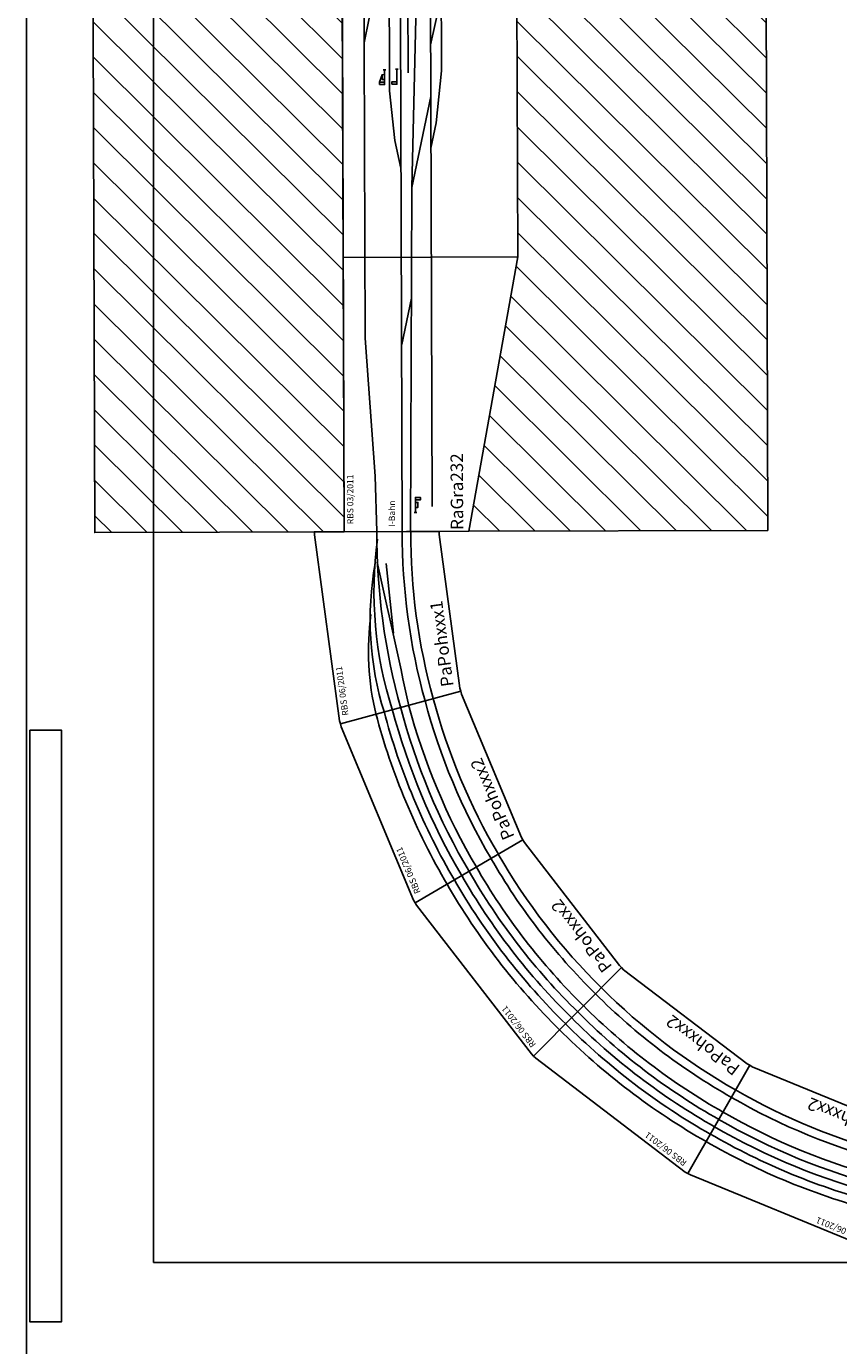
# Model space of a CAD drawing. Units: millimetres. Extents: x -4455 to 30056, y -4114 to 16018.
# Drawn here: x 0 to 3257, y 170 to 5460 of the extents above; entities that cross this region are included whole.
import ezdxf
from ezdxf.enums import TextEntityAlignment as Align

# ---------------------------------------------------------------- set-up
doc = ezdxf.new("R2010")
doc.units = ezdxf.units.MM
doc.layers.add('Bedienraum', color=2, linetype='Continuous', lineweight=25)
doc.styles.get("Standard").update_dxf_attribs({"font": 'arial.ttf'})

# ---------------------------------------------------------------- blocks, each defined once
blk = doc.blocks.new('A$C8114')
for points in [[(4454.7, 3997), (4454.7, 19213.3), (34509.3, 19213.3), (34509.3, 3997)], [(4468, 6634.9), (4468, 4262.7), (4596.2, 4262.7), (4596.2, 6634.9)]]:
    blk.add_lwpolyline(points, close=True)
at = {"color": 1}
blk.add_lwpolyline([(4964.2, 4500.5), (4964.2, 18586.4), (34024, 18586.4), (34024, 4500.5)], close=True, dxfattribs=at)
blk = doc.blocks.new('A$C145A3493')
at = {"layer": 'Bedienraum'}
h = blk.add_hatch(dxfattribs=at)
h.set_pattern_fill('_U', color=256, scale=100, angle=45, style=0, pattern_type=0)
h.set_pattern_definition([(45, (-15896.56, -219225.6), (-70.71068, 70.71068), [])])
h.paths.add_polyline_path([(8100, 1700), (0, 1700), (0, 2700), (8100, 2700)])
h.paths.add_polyline_path([(5306.9, 1993.4), (2734.9, 1993.4), (2734.9, 2377.6), (5306.9, 2377.6)], flags=16)
h = blk.add_hatch(dxfattribs=at)
h.set_pattern_fill('_U', color=256, scale=100, angle=45, style=0, pattern_type=0)
h.set_pattern_definition([(45, (-15896.56, -219225.6), (-70.71068, 70.71068), [])])
h.paths.add_polyline_path([(0, 0), (0, 1200), (1100, 1000), (3500, 1000), (3146.1, 999.6), (3122.1, 975.6), (3475.6, 622.1), (3853.6, 1000), (8100, 1000), (8100, 0)])
for p, q in [((0, 1700), (8100, 1700)), ((0, 1200), (0, 1700)), ((0, 1700), (8100, 1700)), ((0, 1200), (0, 1700)), ((1100, 1700), (1100, 1000)), ((1100, 1700), (1100, 1000)), ((1802.5, 1551.5), (1832.5, 1541.5)), ((1852.5, 1536.5), (1852.5, 1526.5)), ((1792.5, 1531.5), (1852.5, 1531.5)), ((1794.1, 1482.2), (1854.1, 1482.2)), ((1854.1, 1487.2), (1854.1, 1477.2)), ((76.7, 1418.6), (76.7, 1408.6)), ((76.7, 1413.6), (136.7, 1413.6)), ((1100, 1000), (0, 1200)), ((1100, 1000), (0, 1200)), ((8100, 1000), (1100, 1000)), ((8100, 1000), (1100, 1000))]:
    blk.add_line(p, q)
at = {"color": 3}
blk.add_line((1839.8, 1436.8), (3463.8, 1436.8), dxfattribs=at)
for points in [[(0, 1569), (222.5, 1574), (776.3, 1612.8), (5071.8, 1613.8), (5762.3, 1467), (8100, 1467)], [(1961, 1613.1), (2059, 1592.2), (2268.1, 1570.3), (5274.3, 1570.7)], [(5350.5, 1510), (1767.7, 1511.9), (1568.3, 1491), (1457.5, 1467.4)], [(0, 1467), (5762.3, 1467)], [(0, 1433), (1379.7, 1424.4), (2623.3, 1389.8), (4300, 1389.6), (6130.4, 1424), (8100, 1433)], [(750.5, 1466.5), (935.4, 1427.2)], [(6130.4, 1424), (5765.8, 1346.5), (100, 1346.9)], [(1379.7, 1424.4), (1744.4, 1346.9)], [(1537.7, 1346.8), (1638.4, 1325.4), (1847.5, 1303.4), (4636.9, 1303.9), (4846.1, 1281.9), (4946.2, 1260.6), (5154, 1260.4), (5558.9, 1346.5), (5929.3, 1346.5)], [(1951.8, 1346.8), (2143.9, 1303.7)]]:
    blk.add_lwpolyline(points)
for points in [[(1792.5, 1551.5), (1802.5, 1551.5), (1802.5, 1531.5), (1792.5, 1531.5)], [(1812.5, 1541.5), (1832.5, 1541.5), (1832.5, 1531.5), (1812.5, 1531.5)], [(1794.1, 1502.2), (1804.1, 1502.2), (1804.1, 1482.2), (1794.1, 1482.2)], [(96.7, 1413.6), (116.7, 1413.6), (116.7, 1403.6), (96.7, 1403.6)], [(126.7, 1413.6), (136.7, 1413.6), (136.7, 1393.6), (126.7, 1393.6)]]:
    blk.add_lwpolyline(points, close=True)
at = {"layer": 'Bedienraum'}
for p, q in [((0, 1200), (0, 0)), ((1100, 1000), (8100, 1000)), ((8100, 0), (0, 0))]:
    blk.add_line(p, q, dxfattribs=at)
blk.add_lwpolyline([(0, 1700), (8100, 1700), (8100, 2700), (0, 2700)], close=True, dxfattribs=at)
at = {"color": 2}
blk.add_text('RBS 03/2011', height=25, dxfattribs=at).set_placement((30.2, 1674.9), align=Align.MIDDLE_LEFT)
for s, height, p in [('I-Bahn', 25, (19.7, 1508)), ('RaGra232 ', 50, (5.8, 1247.1))]:
    blk.add_text(s, height=height).set_placement(p, align=Align.MIDDLE_LEFT)
blk = doc.blocks.new('PaPohxxx1_V01_0')
blk.add_line((284.5, 106), (564.2, 97.2))
blk.add_lwpolyline([(-48.2, 365.8), (-36.3, 367.4), (717.1, 367.4), (729, 365.8), (663.8, -129.9), (651.9, -128.3), (29, -128.3), (17.1, -129.9)], close=True)
for centre, radius, start, end in [((81.9, -850.8), 1075.6, 74.4396, 96.0578), ((182.7, -1055), 1257.6, 72.0222, 99.6058), ((250.1, -1394.1), 1569.3, 74.649, 100.0116), ((340.4, -2493.9), 2636, 82.1802, 97.8198), ((-10617.9, 132373.8), 132714.2, 274.58293, 274.838082), ((340.4, -2493.9), 2534, 82.2287, 97.7713), ((340.4, -2493.9), 2500, 82.225, 97.775)]:
    blk.add_arc(centre, radius, start, end)
at = {"color": 2}
blk.add_text('RBS 06/2011', height=25, dxfattribs=at).set_placement((-18, 341.2), align=Align.MIDDLE_LEFT)
blk.add_text('PaPohxxx1', height=50).set_placement((42.1, -79.9), align=Align.MIDDLE_LEFT)
blk = doc.blocks.new('A$C8169')
blk.add_blockref('PaPohxxx1_V01_0', (48.2, 129.9))
blk = doc.blocks.new('A$C8130')
blk.add_blockref('A$C8169', (0, 0))
blk = doc.blocks.new('PaPohxxx2_V01_0')
blk.add_lwpolyline([(-48.2, 365.8), (-36.3, 367.4), (717.1, 367.4), (729, 365.8), (663.8, -129.9), (651.9, -128.3), (29, -128.3), (17.1, -129.9)], close=True)
for radius, start, end in [(2738, 82.1899, 97.8101), (2704, 82.1868, 97.8132), (2670, 82.1835, 97.8165), (2636, 82.1802, 97.8198), (2602, 82.1768, 97.8232), (2534, 82.2287, 97.7713), (2500, 82.225, 97.775)]:
    blk.add_arc((340.4, -2493.9), radius, start, end)
at = {"color": 2}
blk.add_text('RBS 06/2011', height=25, dxfattribs=at).set_placement((-18, 341.2), align=Align.MIDDLE_LEFT)
blk.add_text('PaPohxxx2', height=50).set_placement((42.1, -79.9), align=Align.MIDDLE_LEFT)
blk = doc.blocks.new('A$C8231')
blk.add_blockref('PaPohxxx2_V01_0', (48.2, 129.9))
blk = doc.blocks.new('A$C8196')
blk.add_blockref('A$C8231', (0, 0))
blk = doc.blocks.new('A$C8205')
blk.add_blockref('A$C8231', (0, 0))
blk = doc.blocks.new('PaPohxxx3_V01_0')
blk.add_line((518.4, 102.9), (258.5, 107.3))
blk.add_lwpolyline([(-48.2, 365.8), (-36.3, 367.4), (717.1, 367.4), (729, 365.8), (663.8, -129.9), (651.9, -128.3), (29, -128.3), (17.1, -129.9)], close=True)
for centre, radius, start, end in [((630.4, -732.4), 954.7, 85.0697, 101.1572), ((425.7, -1245.9), 1424.6, 78.7524, 106.4305), ((502.8, -846.8), 1052, 78.7527, 106.4125), ((340.4, -2493.9), 2636, 82.1802, 97.8198), ((2245.7, 13943.1), 13945.7, 261.78925, 263.61412), ((340.4, -2493.9), 2534, 82.2287, 97.7713), ((340.4, -2493.9), 2500, 82.225, 97.775)]:
    blk.add_arc(centre, radius, start, end)
at = {"color": 2}
blk.add_text('RBS 06/2011', height=25, dxfattribs=at).set_placement((-18, 341.2), align=Align.MIDDLE_LEFT)
blk.add_text('PaPohxxx3', height=50).set_placement((42.1, -79.9), align=Align.MIDDLE_LEFT)
blk = doc.blocks.new('A$C17326')
for name, p, rotation in [('A$C8130', (2272.8, 2449), 7.500042918756458), ('PaPohxxx2_V01_0', (1674.6, 2323.4), 22.50004291970909), ('A$C8231', (1175.3, 1776.6), 37.50004292066205), ('A$C8196', (793.7, 1251.5), 52.50004292161387), ('A$C8205', (561, 645.5), 67.50004292256651), ('PaPohxxx3_V01_0', (370.6, 64.7), 82.50004292351761)]:
    blk.add_blockref(name, p, dxfattribs=dict(rotation=rotation))

msp = doc.modelspace()

# ---------------------------------------------------------------- block references
msp.add_blockref('A$C8114', (-4454.7, -3997.1))
for name, p, rotation in [('A$C145A3493', (2974, 3439.4), 90.18783815747506), ('A$C17326', (4206.8, 464.8), 90.18779523919473)]:
    msp.add_blockref(name, p, dxfattribs=dict(rotation=rotation))

doc.saveas('drawing.dxf')
